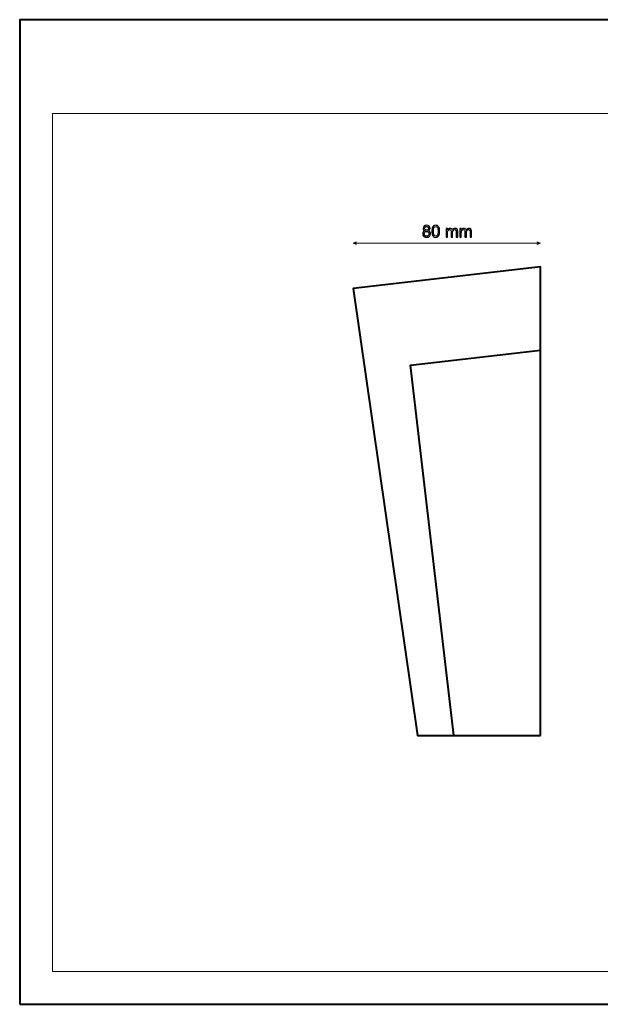
# Model space of a CAD drawing. Units: millimetres. Extents: x -148 to 148, y -105 to 105.
# Drawn here: x -148 to -25, y -105 to 105 of the extents above; entities that cross this region are included whole.
import ezdxf

# ---------------------------------------------------------------- set-up
doc = ezdxf.new("R2010")
doc.units = ezdxf.units.MM
doc.header["$MEASUREMENT"] = 0
doc.layers.add('Layer 1', color=7, linetype='Continuous')

msp = doc.modelspace()

# ---------------------------------------------------------------- linework, layer by layer
at = {"layer": 'Layer 1', "color": 7, "lineweight": 40}
msp.add_lwpolyline([(-148.5, -105), (148.5, -105), (148.5, 105), (-148.5, 105), (-148.5, -105)], close=True, dxfattribs=at)
at = {"layer": 'Layer 1', "color": 250, "lineweight": 15}
msp.add_open_spline([(141.5001, 85.0001), (141.5001, 85.0001), (141.5001, -98.0001), (141.5001, -98.0001), (141.5001, -98.0001), (141.5001, -98.0001), (-141.5001, -98.0001), (-141.5001, -98.0001), (-141.5001, -98.0001), (-141.5001, -98.0001), (-141.5001, 85.0001), (-141.5001, 85.0001), (-141.5001, 85.0001), (-141.5001, 85.0001), (141.5001, 85.0001), (141.5001, 85.0001)], degree=3, knots=[0, 0, 0, 0, 0.25, 0.25, 0.25, 0.25, 0.5, 0.5, 0.5, 0.5, 0.75, 0.75, 0.75, 0.75, 1, 1, 1, 1], dxfattribs=at)
at = {"layer": 'Layer 1', "color": 51}
for points, knots in [([(-62.0305, 59.9857), (-62.1592, 60.0327), (-62.2545, 60.0997), (-62.3168, 60.1873), (-62.3168, 60.1873), (-62.3785, 60.2744), (-62.4097, 60.379), (-62.4097, 60.5007), (-62.4097, 60.5007), (-62.4097, 60.6848), (-62.3439, 60.8388), (-62.2116, 60.9641), (-62.2116, 60.9641), (-62.0793, 61.0893), (-61.9041, 61.1522), (-61.6847, 61.1522), (-61.6847, 61.1522), (-61.4643, 61.1522), (-61.2867, 61.0881), (-61.152, 60.9599), (-61.152, 60.9599), (-61.018, 60.8318), (-60.951, 60.6759), (-60.951, 60.4919), (-60.951, 60.4919), (-60.951, 60.3749), (-60.9815, 60.2732), (-61.0427, 60.1862), (-61.0427, 60.1862), (-61.1044, 60.0997), (-61.1973, 60.0327), (-61.3226, 59.9857), (-61.3226, 59.9857), (-61.1679, 59.9351), (-61.0497, 59.854), (-60.9686, 59.7411), (-60.9686, 59.7411), (-60.888, 59.6288), (-60.8475, 59.4941), (-60.8475, 59.3383), (-60.8475, 59.3383), (-60.8475, 59.122), (-60.9239, 58.9409), (-61.0762, 58.7939), (-61.0762, 58.7939), (-61.2291, 58.6469), (-61.4302, 58.5734), (-61.6795, 58.5734), (-61.6795, 58.5734), (-61.9287, 58.5734), (-62.1292, 58.6469), (-62.2821, 58.7945), (-62.2821, 58.7945), (-62.435, 58.942), (-62.5114, 59.1261), (-62.5114, 59.3466), (-62.5114, 59.3466), (-62.5114, 59.5106), (-62.4697, 59.6482), (-62.3862, 59.7593), (-62.3862, 59.7593), (-62.3033, 59.8698), (-62.1845, 59.9457), (-62.0305, 59.9857)], [0, 0, 0, 0, 0.0625, 0.0625, 0.0625, 0.0625, 0.125, 0.125, 0.125, 0.125, 0.1875, 0.1875, 0.1875, 0.1875, 0.25, 0.25, 0.25, 0.25, 0.3125, 0.3125, 0.3125, 0.3125, 0.375, 0.375, 0.375, 0.375, 0.4375, 0.4375, 0.4375, 0.4375, 0.5, 0.5, 0.5, 0.5, 0.5625, 0.5625, 0.5625, 0.5625, 0.625, 0.625, 0.625, 0.625, 0.6875, 0.6875, 0.6875, 0.6875, 0.75, 0.75, 0.75, 0.75, 0.8125, 0.8125, 0.8125, 0.8125, 0.875, 0.875, 0.875, 0.875, 0.9375, 0.9375, 0.9375, 0.9375, 1, 1, 1, 1]), ([(-60.5459, 59.8616), (-60.5459, 60.1603), (-60.5153, 60.4008), (-60.4536, 60.5825), (-60.4536, 60.5825), (-60.3924, 60.7647), (-60.3007, 60.9053), (-60.1796, 61.004), (-60.1796, 61.004), (-60.0585, 61.1028), (-59.9062, 61.1522), (-59.7227, 61.1522), (-59.7227, 61.1522), (-59.5869, 61.1522), (-59.4682, 61.1246), (-59.3658, 61.0699), (-59.3658, 61.0699), (-59.2635, 61.0158), (-59.1795, 60.937), (-59.1124, 60.8341), (-59.1124, 60.8341), (-59.046, 60.7312), (-58.9937, 60.606), (-58.956, 60.4584), (-58.956, 60.4584), (-58.9178, 60.3108), (-58.899, 60.1121), (-58.899, 59.8616), (-58.899, 59.8616), (-58.899, 59.5653), (-58.9296, 59.3266), (-58.9901, 59.1443), (-58.9901, 59.1443), (-59.0513, 58.962), (-59.1424, 58.8215), (-59.2635, 58.7221), (-59.2635, 58.7221), (-59.3847, 58.6228), (-59.5375, 58.5734), (-59.7227, 58.5734), (-59.7227, 58.5734), (-59.9662, 58.5734), (-60.1573, 58.6604), (-60.296, 58.835), (-60.296, 58.835), (-60.4624, 59.0449), (-60.5459, 59.3877), (-60.5459, 59.8616)], [0, 0, 0, 0, 0.08333333, 0.08333333, 0.08333333, 0.08333333, 0.16666667, 0.16666667, 0.16666667, 0.16666667, 0.25, 0.25, 0.25, 0.25, 0.33333333, 0.33333333, 0.33333333, 0.33333333, 0.41666667, 0.41666667, 0.41666667, 0.41666667, 0.5, 0.5, 0.5, 0.5, 0.58333333, 0.58333333, 0.58333333, 0.58333333, 0.66666667, 0.66666667, 0.66666667, 0.66666667, 0.75, 0.75, 0.75, 0.75, 0.83333333, 0.83333333, 0.83333333, 0.83333333, 0.91666667, 0.91666667, 0.91666667, 0.91666667, 1, 1, 1, 1]), ([(-62.1927, 59.3448), (-62.1927, 59.2566), (-62.1716, 59.1708), (-62.1298, 59.0884), (-62.1298, 59.0884), (-62.0881, 59.0055), (-62.0258, 58.9414), (-61.9429, 58.8962), (-61.9429, 58.8962), (-61.86, 58.8509), (-61.7712, 58.828), (-61.6759, 58.828), (-61.6759, 58.828), (-61.5278, 58.828), (-61.4055, 58.8756), (-61.309, 58.9714), (-61.309, 58.9714), (-61.2126, 59.0667), (-61.1644, 59.1878), (-61.1644, 59.3348), (-61.1644, 59.3348), (-61.1644, 59.4841), (-61.2138, 59.6076), (-61.3131, 59.7052), (-61.3131, 59.7052), (-61.4125, 59.8028), (-61.5372, 59.8516), (-61.6865, 59.8516), (-61.6865, 59.8516), (-61.8323, 59.8516), (-61.9529, 59.8034), (-62.0487, 59.707), (-62.0487, 59.707), (-62.1445, 59.61), (-62.1927, 59.4894), (-62.1927, 59.3448)], [0, 0, 0, 0, 0.11111111, 0.11111111, 0.11111111, 0.11111111, 0.22222222, 0.22222222, 0.22222222, 0.22222222, 0.33333333, 0.33333333, 0.33333333, 0.33333333, 0.44444444, 0.44444444, 0.44444444, 0.44444444, 0.55555556, 0.55555556, 0.55555556, 0.55555556, 0.66666667, 0.66666667, 0.66666667, 0.66666667, 0.77777778, 0.77777778, 0.77777778, 0.77777778, 0.88888889, 0.88888889, 0.88888889, 0.88888889, 1, 1, 1, 1]), ([(-62.0928, 60.5113), (-62.0928, 60.392), (-62.054, 60.2944), (-61.9776, 60.2185), (-61.9776, 60.2185), (-61.9005, 60.1427), (-61.8006, 60.1044), (-61.6777, 60.1044), (-61.6777, 60.1044), (-61.5583, 60.1044), (-61.4601, 60.1421), (-61.3837, 60.2173), (-61.3837, 60.2173), (-61.3073, 60.2926), (-61.2696, 60.3849), (-61.2696, 60.4937), (-61.2696, 60.4937), (-61.2696, 60.6077), (-61.3084, 60.703), (-61.3872, 60.7806), (-61.3872, 60.7806), (-61.466, 60.8582), (-61.5636, 60.897), (-61.6812, 60.897), (-61.6812, 60.897), (-61.7994, 60.897), (-61.8976, 60.8588), (-61.9758, 60.7835), (-61.9758, 60.7835), (-62.054, 60.7077), (-62.0928, 60.6166), (-62.0928, 60.5113)], [0, 0, 0, 0, 0.125, 0.125, 0.125, 0.125, 0.25, 0.25, 0.25, 0.25, 0.375, 0.375, 0.375, 0.375, 0.5, 0.5, 0.5, 0.5, 0.625, 0.625, 0.625, 0.625, 0.75, 0.75, 0.75, 0.75, 0.875, 0.875, 0.875, 0.875, 1, 1, 1, 1]), ([(-60.2272, 59.8616), (-60.2272, 59.4471), (-60.1784, 59.1713), (-60.0814, 59.0338), (-60.0814, 59.0338), (-59.9844, 58.8968), (-59.865, 58.828), (-59.7227, 58.828), (-59.7227, 58.828), (-59.5799, 58.828), (-59.4605, 58.8973), (-59.3635, 59.0349), (-59.3635, 59.0349), (-59.2665, 59.1725), (-59.2177, 59.4483), (-59.2177, 59.8616), (-59.2177, 59.8616), (-59.2177, 60.2773), (-59.2665, 60.5537), (-59.3635, 60.6901), (-59.3635, 60.6901), (-59.4605, 60.8271), (-59.581, 60.8953), (-59.7257, 60.8953), (-59.7257, 60.8953), (-59.8686, 60.8953), (-59.982, 60.8347), (-60.0673, 60.7142), (-60.0673, 60.7142), (-60.1737, 60.5607), (-60.2272, 60.2761), (-60.2272, 59.8616)], [0, 0, 0, 0, 0.125, 0.125, 0.125, 0.125, 0.25, 0.25, 0.25, 0.25, 0.375, 0.375, 0.375, 0.375, 0.5, 0.5, 0.5, 0.5, 0.625, 0.625, 0.625, 0.625, 0.75, 0.75, 0.75, 0.75, 0.875, 0.875, 0.875, 0.875, 1, 1, 1, 1]), ([(-57.5174, 58.6163), (-57.5174, 58.6163), (-57.5174, 60.4455), (-57.5174, 60.4455), (-57.5174, 60.4455), (-57.5174, 60.4455), (-57.2404, 60.4455), (-57.2404, 60.4455), (-57.2404, 60.4455), (-57.2404, 60.4455), (-57.2404, 60.1891), (-57.2404, 60.1891), (-57.2404, 60.1891), (-57.1828, 60.2785), (-57.1064, 60.3508), (-57.0111, 60.4049), (-57.0111, 60.4049), (-56.9159, 60.4596), (-56.8071, 60.4872), (-56.6854, 60.4872), (-56.6854, 60.4872), (-56.5502, 60.4872), (-56.439, 60.459), (-56.3526, 60.4025), (-56.3526, 60.4025), (-56.2656, 60.3461), (-56.2044, 60.2679), (-56.1692, 60.1668), (-56.1692, 60.1668), (-56.0239, 60.3802), (-55.8358, 60.4872), (-55.6041, 60.4872), (-55.6041, 60.4872), (-55.4224, 60.4872), (-55.2831, 60.4366), (-55.1855, 60.3361), (-55.1855, 60.3361), (-55.0879, 60.2356), (-55.0391, 60.0809), (-55.0391, 59.8722), (-55.0391, 59.8722), (-55.0391, 59.8722), (-55.0391, 58.6163), (-55.0391, 58.6163), (-55.0391, 58.6163), (-55.0391, 58.6163), (-55.3472, 58.6163), (-55.3472, 58.6163), (-55.3472, 58.6163), (-55.3472, 58.6163), (-55.3472, 59.7687), (-55.3472, 59.7687), (-55.3472, 59.7687), (-55.3472, 59.8928), (-55.3572, 59.9821), (-55.3772, 60.0368), (-55.3772, 60.0368), (-55.3977, 60.0909), (-55.4342, 60.135), (-55.4865, 60.1685), (-55.4865, 60.1685), (-55.5394, 60.2015), (-55.6018, 60.2185), (-55.6729, 60.2185), (-55.6729, 60.2185), (-55.8017, 60.2185), (-55.9081, 60.1756), (-55.9934, 60.0897), (-55.9934, 60.0897), (-56.078, 60.0045), (-56.1209, 59.8675), (-56.1209, 59.6793), (-56.1209, 59.6793), (-56.1209, 59.6793), (-56.1209, 58.6163), (-56.1209, 58.6163), (-56.1209, 58.6163), (-56.1209, 58.6163), (-56.4308, 58.6163), (-56.4308, 58.6163), (-56.4308, 58.6163), (-56.4308, 58.6163), (-56.4308, 59.8046), (-56.4308, 59.8046), (-56.4308, 59.8046), (-56.4308, 59.9428), (-56.4561, 60.0462), (-56.5067, 60.115), (-56.5067, 60.115), (-56.5572, 60.1838), (-56.6395, 60.2185), (-56.7548, 60.2185), (-56.7548, 60.2185), (-56.8418, 60.2185), (-56.9223, 60.1956), (-56.9964, 60.1491), (-56.9964, 60.1491), (-57.0705, 60.1033), (-57.1246, 60.0362), (-57.1575, 59.948), (-57.1575, 59.948), (-57.191, 59.8593), (-57.2075, 59.7317), (-57.2075, 59.5653), (-57.2075, 59.5653), (-57.2075, 59.5653), (-57.2075, 58.6163), (-57.2075, 58.6163), (-57.2075, 58.6163), (-57.2075, 58.6163), (-57.5174, 58.6163), (-57.5174, 58.6163)], [0, 0, 0, 0, 0.03571429, 0.03571429, 0.03571429, 0.03571429, 0.07142857, 0.07142857, 0.07142857, 0.07142857, 0.10714286, 0.10714286, 0.10714286, 0.10714286, 0.14285714, 0.14285714, 0.14285714, 0.14285714, 0.17857143, 0.17857143, 0.17857143, 0.17857143, 0.21428571, 0.21428571, 0.21428571, 0.21428571, 0.25, 0.25, 0.25, 0.25, 0.28571429, 0.28571429, 0.28571429, 0.28571429, 0.32142857, 0.32142857, 0.32142857, 0.32142857, 0.35714286, 0.35714286, 0.35714286, 0.35714286, 0.39285714, 0.39285714, 0.39285714, 0.39285714, 0.42857143, 0.42857143, 0.42857143, 0.42857143, 0.46428571, 0.46428571, 0.46428571, 0.46428571, 0.5, 0.5, 0.5, 0.5, 0.53571429, 0.53571429, 0.53571429, 0.53571429, 0.57142857, 0.57142857, 0.57142857, 0.57142857, 0.60714286, 0.60714286, 0.60714286, 0.60714286, 0.64285714, 0.64285714, 0.64285714, 0.64285714, 0.67857143, 0.67857143, 0.67857143, 0.67857143, 0.71428571, 0.71428571, 0.71428571, 0.71428571, 0.75, 0.75, 0.75, 0.75, 0.78571429, 0.78571429, 0.78571429, 0.78571429, 0.82142857, 0.82142857, 0.82142857, 0.82142857, 0.85714286, 0.85714286, 0.85714286, 0.85714286, 0.89285714, 0.89285714, 0.89285714, 0.89285714, 0.92857143, 0.92857143, 0.92857143, 0.92857143, 0.96428571, 0.96428571, 0.96428571, 0.96428571, 1, 1, 1, 1]), ([(-54.5787, 58.6163), (-54.5787, 58.6163), (-54.5787, 60.4455), (-54.5787, 60.4455), (-54.5787, 60.4455), (-54.5787, 60.4455), (-54.3017, 60.4455), (-54.3017, 60.4455), (-54.3017, 60.4455), (-54.3017, 60.4455), (-54.3017, 60.1891), (-54.3017, 60.1891), (-54.3017, 60.1891), (-54.2441, 60.2785), (-54.1677, 60.3508), (-54.0724, 60.4049), (-54.0724, 60.4049), (-53.9772, 60.4596), (-53.8684, 60.4872), (-53.7467, 60.4872), (-53.7467, 60.4872), (-53.6115, 60.4872), (-53.5003, 60.459), (-53.4139, 60.4025), (-53.4139, 60.4025), (-53.3269, 60.3461), (-53.2657, 60.2679), (-53.2305, 60.1668), (-53.2305, 60.1668), (-53.0852, 60.3802), (-52.8971, 60.4872), (-52.6654, 60.4872), (-52.6654, 60.4872), (-52.4837, 60.4872), (-52.3444, 60.4366), (-52.2468, 60.3361), (-52.2468, 60.3361), (-52.1492, 60.2356), (-52.1004, 60.0809), (-52.1004, 59.8722), (-52.1004, 59.8722), (-52.1004, 59.8722), (-52.1004, 58.6163), (-52.1004, 58.6163), (-52.1004, 58.6163), (-52.1004, 58.6163), (-52.4085, 58.6163), (-52.4085, 58.6163), (-52.4085, 58.6163), (-52.4085, 58.6163), (-52.4085, 59.7687), (-52.4085, 59.7687), (-52.4085, 59.7687), (-52.4085, 59.8928), (-52.4185, 59.9821), (-52.4385, 60.0368), (-52.4385, 60.0368), (-52.459, 60.0909), (-52.4955, 60.135), (-52.5478, 60.1685), (-52.5478, 60.1685), (-52.6007, 60.2015), (-52.6631, 60.2185), (-52.7342, 60.2185), (-52.7342, 60.2185), (-52.863, 60.2185), (-52.9694, 60.1756), (-53.0547, 60.0897), (-53.0547, 60.0897), (-53.1393, 60.0045), (-53.1822, 59.8675), (-53.1822, 59.6793), (-53.1822, 59.6793), (-53.1822, 59.6793), (-53.1822, 58.6163), (-53.1822, 58.6163), (-53.1822, 58.6163), (-53.1822, 58.6163), (-53.4921, 58.6163), (-53.4921, 58.6163), (-53.4921, 58.6163), (-53.4921, 58.6163), (-53.4921, 59.8046), (-53.4921, 59.8046), (-53.4921, 59.8046), (-53.4921, 59.9428), (-53.5174, 60.0462), (-53.568, 60.115), (-53.568, 60.115), (-53.6185, 60.1838), (-53.7008, 60.2185), (-53.8161, 60.2185), (-53.8161, 60.2185), (-53.9031, 60.2185), (-53.9836, 60.1956), (-54.0577, 60.1491), (-54.0577, 60.1491), (-54.1318, 60.1033), (-54.1859, 60.0362), (-54.2188, 59.948), (-54.2188, 59.948), (-54.2523, 59.8593), (-54.2688, 59.7317), (-54.2688, 59.5653), (-54.2688, 59.5653), (-54.2688, 59.5653), (-54.2688, 58.6163), (-54.2688, 58.6163), (-54.2688, 58.6163), (-54.2688, 58.6163), (-54.5787, 58.6163), (-54.5787, 58.6163)], [0, 0, 0, 0, 0.03571429, 0.03571429, 0.03571429, 0.03571429, 0.07142857, 0.07142857, 0.07142857, 0.07142857, 0.10714286, 0.10714286, 0.10714286, 0.10714286, 0.14285714, 0.14285714, 0.14285714, 0.14285714, 0.17857143, 0.17857143, 0.17857143, 0.17857143, 0.21428571, 0.21428571, 0.21428571, 0.21428571, 0.25, 0.25, 0.25, 0.25, 0.28571429, 0.28571429, 0.28571429, 0.28571429, 0.32142857, 0.32142857, 0.32142857, 0.32142857, 0.35714286, 0.35714286, 0.35714286, 0.35714286, 0.39285714, 0.39285714, 0.39285714, 0.39285714, 0.42857143, 0.42857143, 0.42857143, 0.42857143, 0.46428571, 0.46428571, 0.46428571, 0.46428571, 0.5, 0.5, 0.5, 0.5, 0.53571429, 0.53571429, 0.53571429, 0.53571429, 0.57142857, 0.57142857, 0.57142857, 0.57142857, 0.60714286, 0.60714286, 0.60714286, 0.60714286, 0.64285714, 0.64285714, 0.64285714, 0.64285714, 0.67857143, 0.67857143, 0.67857143, 0.67857143, 0.71428571, 0.71428571, 0.71428571, 0.71428571, 0.75, 0.75, 0.75, 0.75, 0.78571429, 0.78571429, 0.78571429, 0.78571429, 0.82142857, 0.82142857, 0.82142857, 0.82142857, 0.85714286, 0.85714286, 0.85714286, 0.85714286, 0.89285714, 0.89285714, 0.89285714, 0.89285714, 0.92857143, 0.92857143, 0.92857143, 0.92857143, 0.96428571, 0.96428571, 0.96428571, 0.96428571, 1, 1, 1, 1])]:
    msp.add_open_spline(points, degree=3, knots=knots, dxfattribs=at)
at = {"layer": 'Layer 1', "color": 51, "lineweight": 5}
for points in [[(-77.3773, 57.3228), (-77.3773, 57.3228), (-76.6998, 57.6131), (-76.6998, 57.6131), (-76.6998, 57.6131), (-76.7966, 57.4195), (-76.7966, 57.226), (-76.6998, 57.0324), (-76.6998, 57.0324), (-76.6998, 57.0324), (-77.3773, 57.3228), (-77.3773, 57.3228)], [(-37.3773, 57.3228), (-37.3773, 57.3228), (-38.0547, 57.6131), (-38.0547, 57.6131), (-38.0547, 57.6131), (-37.9579, 57.4195), (-37.9579, 57.226), (-38.0547, 57.0324), (-38.0547, 57.0324), (-38.0547, 57.0324), (-37.3773, 57.3228), (-37.3773, 57.3228)]]:
    msp.add_open_spline(points, degree=3, knots=[0, 0, 0, 0, 0.33333333, 0.33333333, 0.33333333, 0.33333333, 0.66666667, 0.66666667, 0.66666667, 0.66666667, 1, 1, 1, 1], dxfattribs=at)
msp.add_open_spline([(-77.3773, 57.3228), (-77.3773, 57.3228), (-37.3773, 57.3228), (-37.3773, 57.3228)], degree=3, dxfattribs=at)
at = {"layer": 'Layer 1', "color": 7, "lineweight": 40}
for points, knots in [([(-37.3773, -47.6772), (-37.3773, -47.6772), (-63.6039, -47.6772), (-63.6039, -47.6772), (-63.6039, -47.6772), (-63.6039, -47.6772), (-77.3773, 47.6798), (-77.3773, 47.6798), (-77.3773, 47.6798), (-77.3773, 47.6798), (-37.3773, 52.3228), (-37.3773, 52.3228), (-37.3773, 52.3228), (-37.3773, 52.3228), (-37.3773, -47.6772), (-37.3773, -47.6772)], [0, 0, 0, 0, 0.25, 0.25, 0.25, 0.25, 0.5, 0.5, 0.5, 0.5, 0.75, 0.75, 0.75, 0.75, 1, 1, 1, 1]), ([(-55.8438, -47.6772), (-55.8438, -47.6772), (-65.139, 31.3053), (-65.139, 31.3053), (-65.139, 31.3053), (-65.139, 31.3053), (-37.3773, 34.5277), (-37.3773, 34.5277)], [0, 0, 0, 0, 0.5, 0.5, 0.5, 0.5, 1, 1, 1, 1])]:
    msp.add_open_spline(points, degree=3, knots=knots, dxfattribs=at)

doc.saveas('drawing.dxf')
